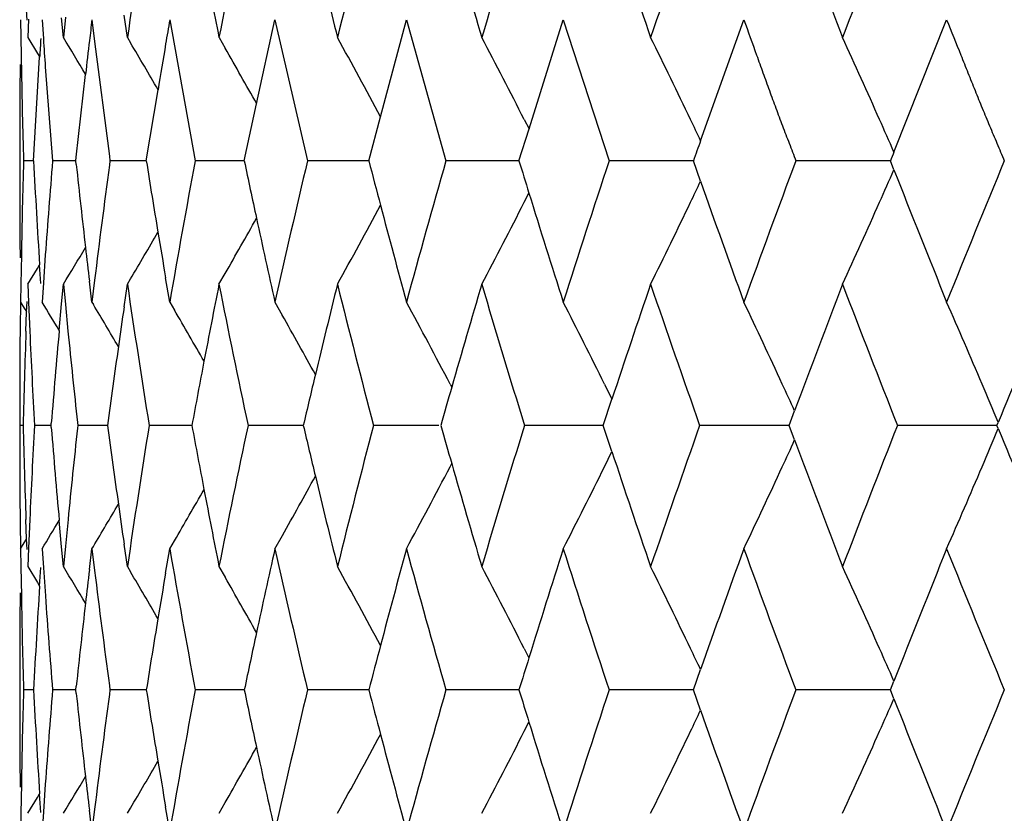
# Model space of a CAD drawing. Units: inches. Extents: x 5.5 to 16.3, y 5 to 13.6.
# Drawn here: x 10.3 to 10.5, y 7.1 to 7.2 of the extents above; entities that cross this region are included whole.
import ezdxf

# ---------------------------------------------------------------- set-up
doc = ezdxf.new("R2010")
doc.units = ezdxf.units.IN
doc.header["$LTSCALE"] = 1.21
doc.header["$MEASUREMENT"] = 0
doc.layers.get('0').update_dxf_attribs({"linetype": 'CONTINUOUS'})

msp = doc.modelspace()

# ---------------------------------------------------------------- linework, layer by layer
at = {"color": 7, "linetype": 'Continuous'}
for p, q in [((10.3091156534, 7.2214553448), (10.3090372973, 7.223503667899999)), ((10.3078654815, 7.221564622000001), (10.3079152429, 7.218100668099999)), ((10.3093956792, 7.2216778999), (10.3092478421, 7.2181172905)), ((10.312015948, 7.221564622000001), (10.3122686341, 7.2178533137)), ((10.3161555456, 7.218117490499999), (10.3158012362, 7.2219144492)), ((10.3165310502, 7.2220613137), (10.316154963, 7.2181172905)), ((10.3216648812, 7.221564622000001), (10.3221758505, 7.2173484524)), ((10.3285250863, 7.218117490499999), (10.3278893289, 7.2224687384)), ((10.3367274858, 7.221564622000001), (10.3416460865, 7.1942579319)), ((10.3535321767, 7.2052915638), (10.3570713912, 7.221564622000001)), ((10.3570713912, 7.221564622000001), (10.3633709398, 7.1942579319)), ((10.3775235447, 7.2027931178), (10.3825178144, 7.221564622000001)), ((10.3825178144, 7.221564622000001), (10.3901429502, 7.1942579319)), ((10.4062290975, 7.2004266141), (10.4128431314, 7.221564622000001)), ((10.4128431314, 7.221564622000001), (10.4217268443, 7.1942579319)), ((10.4394196904, 7.198160242799999), (10.447780842, 7.221564622000001)), ((10.4768198576, 7.1959490197), (10.4870239126, 7.221564622000001)), ((10.3092502836, 7.2181165485), (10.3111169703, 7.2150562586)), ((10.3285269049, 7.2181165485), (10.3291322003, 7.2170948138)), ((10.3462496184, 7.2181165485), (10.3474327362, 7.2160575559)), ((10.3221758505, 7.2173484524), (10.3250400719, 7.195138893099999)), ((10.3103681481, 7.1942579319), (10.3115459483, 7.2143315939)), ((10.3111169703, 7.2150562586), (10.3115566642, 7.2143327848)), ((10.3126469233, 7.2124303059), (10.3140554942, 7.1942579319)), ((10.3186344079, 7.194987326900001), (10.3204308825, 7.2109936835)), ((10.3321850728, 7.1942579319), (10.3344539102, 7.208001782)), ((10.3511352505, 7.1942579319), (10.3535321767, 7.2052915638)), ((10.375240113, 7.1942579319), (10.3775235447, 7.2027931178)), ((10.4053037433, 7.2022623224), (10.4062380946, 7.200428508)), ((10.404287826, 7.1942579319), (10.4062290975, 7.2004266141)), ((10.3076923427, 7.19598178), (10.3076923427, 7.192534798500001)), ((10.3185561147, 7.1942579319), (10.3186344079, 7.194987326900001)), ((10.3250400719, 7.195138893099999), (10.3251593092, 7.1942579319)), ((10.3103664126, 7.1942578737), (10.3084322783, 7.194257895700001)), ((10.3185552289, 7.1942578736), (10.3140555438, 7.194257895700001)), ((10.3186306853, 7.193546853200001), (10.3185545189, 7.1942589221)), ((10.3251570157, 7.1942589221), (10.325040986, 7.193398029)), ((10.3321841073, 7.1942578708), (10.325159352, 7.194257895700001)), ((10.3476477313, 7.1942578739), (10.3416461221, 7.194257895700001)), ((10.3511341447, 7.1942578628), (10.3476477313, 7.1942578739)), ((10.3752398023, 7.1942578601), (10.3633709679, 7.194257895700001)), ((10.402949022, 7.1942578614), (10.3901429705, 7.194257895700001)), ((10.4042874239, 7.194257867899999), (10.402949022, 7.1942578614)), ((10.4347629816, 7.1942578614), (10.4217268567, 7.194257895700001)), ((10.4380227636, 7.1942578774), (10.4347629816, 7.1942578614)), ((10.4394083609, 7.190327626599999), (10.4380226177, 7.1942589221)), ((10.4761494416, 7.1942578743), (10.4578450661, 7.194257895700001)), ((10.4768187444, 7.19255686), (10.4761492605, 7.1942589221)), ((10.4053039293, 7.1862536074), (10.4062139768, 7.1880397153)), ((10.3080089043, 7.1760543501), (10.3079140532, 7.1704207424)), ((10.3126505125, 7.1760543501), (10.3122690204, 7.1706709356)), ((10.3111166844, 7.1734595822), (10.3115517468, 7.1741753651)), ((10.311774024, 7.1705645547), (10.3115401267, 7.1741802075)), ((10.3092496078, 7.1703988293), (10.3111166844, 7.1734595822)), ((10.3462489272, 7.1703988293), (10.3474327988, 7.172459015399999)), ((10.3079140532, 7.1704207424), (10.307864002, 7.166951957899999)), ((10.3092481521, 7.170398265599999), (10.3093959795, 7.1668384679)), ((10.3122690204, 7.1706709356), (10.3120143664, 7.166951957899999)), ((10.3158014842, 7.1666022296), (10.3161557145, 7.1703984649)), ((10.3161553403, 7.170398265599999), (10.3165313793, 7.166455070800001)), ((10.3216635913, 7.1669521567), (10.3211788041, 7.170995895)), ((10.3221791108, 7.1711812226), (10.3216632114, 7.166951957899999)), ((10.32788955, 7.16604789), (10.3285252022, 7.1703984649)), ((10.3285262128, 7.1703988293), (10.3291321909, 7.1714216791)), ((10.3367262868, 7.1669521567), (10.3359155114, 7.1716640149)), ((10.3078203037, 7.166951191), (10.3077677233, 7.161870226)), ((10.3078655021, 7.1669515524), (10.308578581, 7.1657872836)), ((10.3090375859, 7.1650135076), (10.3091159191, 7.1670613691)), ((10.3093959795, 7.1668384679), (10.3096394512, 7.1612960087)), ((10.315333639, 7.161459640299999), (10.3158014842, 7.1666022296)), ((10.3165313793, 7.166455070800001), (10.3170356137, 7.1612960087)), ((10.3216648217, 7.1669515524), (10.3219460451, 7.1664824175)), ((10.3367273869, 7.1669515524), (10.3376351725, 7.1653976131)), ((10.3570712538, 7.1669515524), (10.358501547, 7.1644150049)), ((10.308578581, 7.1657872836), (10.3089918318, 7.1651113585)), ((10.308901052, 7.161296141499999), (10.3090375859, 7.1650135076)), ((10.390957113, 7.1510970115), (10.3912776158, 7.1504852451)), ((10.4208214039, 7.1510970115), (10.4222728213, 7.1481599572)), ((10.4205873387, 7.1430917928), (10.4222628358, 7.1481555218)), ((10.4565579433, 7.1430917928), (10.4576077202, 7.1459040465)), ((10.3076923427, 7.1448143186), (10.3076923427, 7.1413709438)), ((10.313775499, 7.1430917928), (10.3138092914, 7.143513465)), ((10.3188671208, 7.1436325516), (10.3189257588, 7.1430917928)), ((10.4967567742, 7.1430917928), (10.4970022946, 7.143687007)), ((10.308338057, 7.1430923377), (10.3076933019, 7.1430923457)), ((10.3137748846, 7.1430923192), (10.3105546321, 7.1430923457)), ((10.3138095382, 7.1426713346), (10.3137757278, 7.143093020599999)), ((10.3189260376, 7.143093020599999), (10.3188674149, 7.142552205499999)), ((10.3246968681, 7.143092308099999), (10.318927271, 7.1430923457)), ((10.3410034417, 7.1430922964), (10.3327376397, 7.1430923457)), ((10.3625551506, 7.143092287000001), (10.351864372, 7.1430923457)), ((10.3887888778, 7.143092283), (10.3761393815, 7.1430923457)), ((10.4182855241, 7.143092283), (10.4053493387, 7.1430923457)), ((10.4205872452, 7.1430922824), (10.4182855241, 7.143092283)), ((10.4222632909, 7.1380287673), (10.4205874555, 7.143093020599999)), ((10.4565578804, 7.1430922799), (10.4392375454, 7.1430923457)), ((10.4576080379, 7.1402803913), (10.4565580337, 7.143093020599999)), ((10.4967567901, 7.143092269099999), (10.4775061907, 7.1430923457)), ((10.4970024686, 7.1424975799), (10.4967568375, 7.143093020599999)), ((10.4208217585, 7.1350873811), (10.4222730147, 7.1380244546)), ((10.3909574431, 7.1350873811), (10.3912778532, 7.1356990302)), ((10.3077685949, 7.124315300499999), (10.3078213259, 7.119231726000001)), ((10.3090385832, 7.1211700474), (10.308901875, 7.124889609199999)), ((10.3096403522, 7.1248894779), (10.3093969022, 7.1193444688)), ((10.3158025935, 7.1195810575), (10.3153345816, 7.1247240538)), ((10.3170365505, 7.1248894779), (10.3165321958, 7.119727939)), ((10.3085797942, 7.1203983642), (10.3089917515, 7.1210721882)), ((10.309116976, 7.1191218918), (10.3090385832, 7.1211700474)), ((10.3367273501, 7.1192318809), (10.3376364144, 7.1207880465)), ((10.3570712465, 7.1192318809), (10.3585027841, 7.1217706775)), ((10.3078647057, 7.1192316115), (10.3079148158, 7.115765893)), ((10.3078653796, 7.1192318809), (10.3085797942, 7.1203983642)), ((10.3093969022, 7.1193444688), (10.3092492688, 7.1157875924)), ((10.3120151204, 7.1192316115), (10.3122696743, 7.1155157111)), ((10.3161566273, 7.115787789400001), (10.3158025935, 7.1195810575)), ((10.3165321958, 7.119727939), (10.3161565068, 7.1157875924)), ((10.3211798709, 7.115191021599999), (10.321664191, 7.1192318086)), ((10.321664009, 7.1192316115), (10.3221796549, 7.1150054446)), ((10.3216647557, 7.1192318809), (10.3219472996, 7.1197032337)), ((10.3285260123, 7.115787789400001), (10.3278906953, 7.1201354328)), ((10.3359166849, 7.114522835599999), (10.3367268376, 7.1192318086)), ((10.3079148158, 7.115765893), (10.3080098556, 7.110129819500001)), ((10.3092499942, 7.115787499700001), (10.3111168013, 7.1127271495)), ((10.3115411623, 7.112006704600001), (10.3117749713, 7.1156224061)), ((10.3122696743, 7.1155157111), (10.3126514828, 7.110129819500001)), ((10.3285265714, 7.115787499700001), (10.3291336434, 7.1147628131)), ((10.3462492671, 7.115787499700001), (10.3474341775, 7.1137254799)), ((10.3111168013, 7.1127271495), (10.3115520156, 7.1120110801)), ((10.4053043896, 7.0999320361), (10.4062147478, 7.098145467899999)), ((10.4380238149, 7.0919265065), (10.4394095883, 7.0958579441)), ((10.3076923427, 7.0936480163), (10.3076923427, 7.090205860499999)), ((10.3103665295, 7.091926882), (10.3084323353, 7.091926863899999)), ((10.3185554594, 7.091926910900001), (10.3140554721, 7.091926863899999)), ((10.3186318362, 7.091215521900001), (10.3185557001, 7.091927492999999)), ((10.3185558114, 7.0919265065), (10.3186319666, 7.092638526900001)), ((10.3251580103, 7.091927492999999), (10.3250419723, 7.0910667306)), ((10.3250421334, 7.0927872673), (10.3251581548, 7.0919265065)), ((10.3321844452, 7.091926936799999), (10.3251591521, 7.091926863899999)), ((10.3476479463, 7.091926922000001), (10.3416457958, 7.091926863899999)), ((10.3511345855, 7.09192696), (10.3476479463, 7.091926922000001)), ((10.3752403598, 7.091926984), (10.3633705181, 7.091926863899999)), ((10.4029495938, 7.0919269919), (10.3901424011, 7.091926863899999)), ((10.4042880695, 7.091927010599999), (10.4029495938, 7.0919269919)), ((10.4347634718, 7.0919269919), (10.4217261728, 7.091926863899999)), ((10.4380235099, 7.091927037200001), (10.4347634718, 7.0919269919)), ((10.4394094819, 7.087996040499999), (10.438023763, 7.091927492999999)), ((10.4761502834, 7.0919270593), (10.4578442737, 7.091926863899999)), ((10.4768198263, 7.090225419099999), (10.4761503676, 7.091927492999999)), ((10.4761504058, 7.0919265065), (10.4768199019, 7.0936286136)), ((10.4053045303, 7.0839221764), (10.4062146722, 7.0857083686)), ((10.3080094103, 7.0737236753), (10.3079143199, 7.0680888039)), ((10.3126510065, 7.0737236753), (10.3122692158, 7.068338987200001)), ((10.3092502195, 7.0680672477), (10.3111169316, 7.0711274488)), ((10.3111169316, 7.0711274488), (10.3115519319, 7.0718431789)), ((10.3117744125, 7.0682326135), (10.3115406769, 7.0718478853)), ((10.3285268869, 7.0680672477), (10.3291331471, 7.0690905537)), ((10.3367264028, 7.0646218309), (10.335916088, 7.0693320433)), ((10.3462496237, 7.0680672477), (10.3474337058, 7.070127822000001)), ((10.3079143199, 7.0680888039), (10.3078641507, 7.0646216325)), ((10.3122692158, 7.068338987200001), (10.3120145216, 7.0646216325)), ((10.321663718, 7.0646218309), (10.3211792838, 7.0686639416)), ((10.3221792412, 7.0688492566), (10.3216633718, 7.0646216325))]:
    msp.add_line(p, q, dxfattribs=at)
for centre, radius, start, end in [((12.3306701761, 6.9232937934), 2.0237365187, 170.8409263446, 171.6231824022), ((12.4471950981, 6.800280958099999), 2.1420950088, 168.0061089017, 168.7517909912), ((12.6042408079, 6.662126082), 2.3031893116, 165.3296904786, 166.0307822255), ((12.807307843, 6.503610932999999), 2.5139014898, 162.8373990697, 163.4876446934), ((13.0646612293, 6.3182091171), 2.7843468442, 160.548434325, 161.1432836983), ((13.3888196212, 6.0972171275), 3.1295585055, 158.4759920894, 159.0124188209), ((13.3436585654, 8.3216221588), 3.0811608415, 200.4993046022, 200.9863639296), ((13.027596026, 8.1052959593), 2.7451546688, 198.3654710728, 198.8553336355), ((12.7773404433, 7.923671025), 2.4826236467, 196.032043253, 196.5108395641), ((12.5806496017, 7.7681742672), 2.2788617367, 193.5149990182, 193.9676181534), ((12.4294199339, 7.632357231699999), 2.1239585272, 190.8370333408, 191.2465891472), ((11.5190850968, 7.076888425700001), 1.2061286724, 173.110732239, 173.3036700128), ((11.4132516893, 7.0352496377), 1.092528093, 170.1810358966, 170.4308084591), ((12.3676598405, 7.2494007699), 2.0599824037, 180.8706058546, 181.0283414439), ((11.9325330903, 7.1127783639), 1.6241651311, 176.2869557055, 176.4151616219), ((12.8172711087, 7.389868469600001), 2.5109015536, 183.9282575666, 184.0523048683), ((9.1418662899, 6.5076198309), 1.3725033956, 30.8290797188, 31.17574191670001), ((9.140282605800001, 6.538008999), 1.4045320885, 28.2496803819, 28.9616156891), ((9.1328798401, 6.552820221499999), 1.4285788854, 27.0396570522, 27.7558578543), ((9.1174980049, 6.5692665675), 1.4639063359, 25.6200821245, 26.3102713697), ((9.0892045741, 6.586716662000001), 1.515476592, 23.9646537096, 24.6222932426), ((11.9058262676, 7.0315627833), 1.5955168363, 173.3065549865, 173.5428900555), ((9.1429348691, 6.5150595379), 1.3783749987, 30.1809675762, 30.6186097265), ((12.8582120554, 6.7937609475), 2.5575282295, 170.4773971965, 170.6787850967), ((9.1424979551, 6.5250638392), 1.389006891, 29.32286806239999, 29.8329692459), ((12.2082356868, 7.1958354598), 1.9005433493, 179.4848300313, 179.9957289108), ((12.0280293805, 7.243174431799999), 1.7202949056, 181.0240118902, 181.327873325), ((12.4656821281, 7.2549810429), 2.1581043655, 181.3719823815, 181.6123581776), ((9.1049910883, 6.563242609), 1.4777883561, 25.4447048788, 25.6210000599), ((9.0717394225, 6.5789229464), 1.5346017783, 23.7078967251, 23.9656989206), ((10.8166282876, 7.0609623798), 0.4013845779, 160.0127213243, 160.6043590114), ((10.7777076876, 7.075700245499999), 0.3240266254, 158.216052046, 158.5377138724), ((12.1997437737, 7.1413823248), 1.8920525858, 178.3985644031, 178.6742904697001), ((12.2186407132, 7.295738908500001), 1.9109707389, 183.0440608332, 183.647102476), ((12.2290737561, 7.0375345372), 1.9214228549, 175.3213667363, 175.8658285033), ((12.2732013261, 7.4029838659), 1.9657594594, 186.1160463746, 186.586639502), ((12.2916959024, 6.928769122799999), 1.9843790007, 172.3364321797, 172.9832107346), ((12.3625683968, 7.5180017285), 2.0560329572, 189.0594921282, 189.4487041189), ((12.3900020644, 6.8112560268), 2.0838577806, 169.4091064983, 170.1719977842), ((12.4899024535, 7.6449246815), 2.1857332523, 191.8988859591, 192.1960723269), ((12.5275398748, 6.680671655199999), 2.2242773639, 166.6498927279, 167.371776201), ((12.6594741402, 7.788444745700001), 2.36025132, 194.5809055895, 194.7965441273), ((12.7084057182, 6.532252876699999), 2.4109346823, 164.0627268222, 164.7365009535), ((12.8773165355, 7.9540981732), 2.5871278135, 197.0795956989, 197.2236523193), ((12.9394853236, 6.3601283803), 2.6523375546, 161.6700421365, 162.2903565163), ((13.2311445766, 6.1566989041), 2.9610361998, 159.4879499489, 160.0510792496), ((13.5992543278, 5.9114604512), 3.3559274039, 157.5269656522, 158.0305825571), ((12.1974135256, 7.1925681492), 1.8897231025, 180.0010066924, 180.5181216756), ((9.0659057153, 7.8121405077), 1.5409675311, 336.0358545406, 336.2919259379), ((13.5240291152, 8.3921638895), 3.2748355789, 201.4882623645, 201.9705045248), ((9.1032376501, 7.826080069600001), 1.4797184198, 334.3801955639, 334.554803713), ((13.1712863935, 8.155541510399999), 2.8973773359, 199.4590859885, 199.9500899198), ((12.8919661411, 7.9586615825), 2.6024717116, 197.2241143375, 197.7109078642), ((9.142761485800001, 7.8491998051), 1.4017299355, 331.0360346373, 331.7467824872), ((12.6711929022, 7.791555569500001), 2.3723759391, 194.7969025424, 195.2648821727), ((9.136147426299999, 7.834047272899999), 1.4249192476, 332.2415781321, 332.9596539528), ((9.121147841900001, 7.817520052999999), 1.4598677732, 333.6870463517, 334.3791791133), ((9.0933479475, 7.799980346), 1.5109517943, 335.3749195707, 336.0345607872), ((12.1992403947, 7.141393987100001), 1.8915490717, 178.6742908642, 178.9500649531), ((9.1482465681, 7.8602439548), 1.3824238637, 330.1638725044, 330.6741770798), ((12.4991950646, 7.646942075499999), 2.1952423229, 192.196300068, 192.6297583203), ((9.1444222712, 7.8726467779), 1.3766823282, 329.3788785683, 329.8154937334), ((12.3677116778, 7.518857307799999), 2.061246915, 189.4486937567, 189.6970412603), ((9.13562813, 7.884705143200001), 1.3798121689, 328.8229912785, 329.1669240051), ((12.2766671512, 7.4033827515), 1.9692481628, 186.5866017826, 186.7771472116), ((12.3337844425, 7.4656896142), 2.0268852814, 188.3770784996, 189.1581074876), ((12.4280916688, 6.7564184381), 2.1226050556, 168.753293727, 169.1630992706), ((12.4507264736, 7.5889459602), 2.1456968177, 191.2484484475, 191.9928671978), ((12.5776765789, 6.621069168200001), 2.2758010179, 166.0320887829, 166.4853105919), ((12.6084831308, 7.727454800499999), 2.3075628, 193.9694624798, 194.6692141924), ((12.7723940017, 6.466290308600001), 2.4774704404, 163.4886986025, 163.9684885698), ((12.812671929, 7.8865072686), 2.5194992771, 196.5126311773, 197.1614213299), ((13.0202298044, 6.285704680599999), 2.7373808327, 161.1440545403, 161.6353074017), ((13.0717268856, 8.072736299999999), 2.7918180044, 198.8570451264, 199.4502925031), ((13.3332380512, 6.070848841), 3.0700152272, 159.0129022736, 159.5017292192), ((13.3984251121, 8.295006303500001), 3.1398541358, 200.9879786076, 201.5226370258), ((9.1419092435, 6.454222576), 1.3700847594, 31.0778666064, 31.346201034), ((9.1424942476, 6.4597802011), 1.3749671143, 30.5338642431, 30.929136864), ((9.1369084094, 6.4937323462), 1.4158977556, 27.6632535796, 28.3900619064), ((9.125931823, 6.5094042967), 1.4451673146, 26.3610770859, 27.0647618208), ((9.1046598673, 6.5263689864), 1.48805891, 24.8236961829, 25.4981525484), ((9.0671948398, 6.5440291779), 1.5504664123, 23.0502849831, 23.68853279739999), ((12.3177996008, 6.877524984500001), 2.0107181497, 171.750009039, 171.9722617564), ((9.142666219199999, 6.4683631781), 1.3834044248, 29.7820217661, 30.2553357403), ((9.1411479099, 6.4796590824), 1.3967249375, 28.8177344477, 29.35755695969999), ((13.7271581174, 5.810919495), 3.4943062088, 157.2000779946, 157.5788771576), ((12.1974183511, 7.1448552385), 1.8897272303, 179.4841053603, 180.0012438886), ((12.2036166345, 7.0935643571), 1.8959258248, 177.9526776374, 178.5030870704), ((12.2092721436, 7.2475223015), 1.9015886357, 182.5989307777, 182.8734980486), ((12.2409324241, 6.988861506), 1.9333185969, 174.8780670219, 175.4118364914), ((12.2554725561, 7.3533640178), 1.9479291311, 185.6586228883, 186.1809575799), ((12.3123351409, 6.8782903699), 2.0052003503, 171.9721120178, 172.4115057023), ((12.4202311235, 6.757920228), 2.114602335, 169.1630211194, 169.5050732352), ((12.5680949414, 6.623372313), 2.2659464629, 166.4853154819, 166.7405528595), ((12.2105095728, 7.247584425299999), 1.9028276234, 182.8734984152, 183.1479467201), ((9.089448258, 6.5193058689), 1.5048303174, 24.6071419382, 24.8246199299), ((9.0478760712, 6.5357734548), 1.5714752376, 22.758247893, 23.0514717803), ((12.7618174631, 6.4693341412), 2.4664646208, 163.9685949078, 164.1471689447), ((12.2063954692, 7.192770075), 1.8987073755, 181.4992359652, 182.0488113262), ((12.2133420512, 7.038521290399999), 1.9056599059, 176.8543548648, 177.128384967), ((12.2445315225, 7.2976931115), 1.9369355002, 184.5905521421, 185.1233592061), ((12.2592661882, 6.9324901425), 1.9517360143, 173.8213835778, 174.3426761985), ((12.3162738302, 7.408502473), 2.0091846335, 187.590849776, 188.0294036885), ((12.3389113821, 6.819760802), 2.0320634715, 170.8444560507, 171.623461701), ((12.4243862673, 7.529118749299999), 2.1188433682, 190.4971726857, 190.8385666799), ((12.4567452215, 6.696057839400001), 2.1518293142, 168.0096713131, 168.7519362252), ((12.5723827621, 7.6639084575), 2.2703711861, 193.2615498353, 193.5163118565), ((12.6154326637, 6.557013369500001), 2.3147202389, 165.3332394026, 166.0307964575), ((12.7650759483, 7.81786105), 2.4698750414, 195.854730415, 196.0330757555), ((12.8205992107, 6.3973364637), 2.5277641009, 162.8408934583, 163.4875333204), ((13.0806938498, 6.2103925285), 2.8012905605, 160.5518391148, 161.1430537946), ((13.4085197878, 5.987310840499999), 3.1506635923, 158.4792783676, 159.012078489), ((9.0459946263, 7.7511211286), 1.5734849011, 336.9515637899, 337.2444184688), ((13.7357740538, 8.478931069), 3.5036689131, 202.4228023216, 202.8004700586), ((12.2002041452, 7.141403749199999), 1.8925127019, 180.0010002164, 180.5173594287), ((9.0900954293, 7.7664972227), 1.5040832032, 335.178218637, 335.3958060336), ((13.3416704652, 8.2185981096), 3.079055892, 200.5001910663, 200.9875503974), ((13.0274714764, 8.0029827033), 2.7450418943, 198.3666580425, 198.8565002175), ((12.7785589096, 7.821753623099999), 2.4839086466, 196.0334741739, 196.5119728938), ((12.2121023923, 7.0385834852), 1.9044186877, 177.128385332, 177.4025337069), ((9.1389036064, 7.791373638500001), 1.4136302421, 331.6099063197, 332.3379206741), ((9.128186599600001, 7.775630423), 1.4426368366, 332.935120117, 333.6400786173), ((9.107241934400001, 7.758588979400001), 1.4852008696, 334.5016394133, 335.1774320215001), ((9.07020624, 7.740842000800001), 1.547181626, 336.3111656852, 336.9508053622), ((9.145857359099999, 7.803891767000001), 1.3913296186, 330.6419579608001, 331.1838005392), ((12.5828866908, 7.6664453728), 2.2811771253, 193.5166044738, 193.9687034756001), ((9.1446846044, 7.8166464477), 1.3810694898, 329.7446434345001, 330.2186806598), ((12.4324774212, 7.530674030599999), 2.1270826422, 190.8387298046, 191.2476107377), ((9.1421769977, 7.8265859626), 1.3753331079, 329.0712322289, 329.4663169206), ((12.3206461226, 7.4091182108), 2.0136000693, 188.0293744937, 188.2513232927), ((9.1388751082, 7.833790446699999), 1.3736277174, 328.6544575947, 328.9221214550001), ((12.3904818312, 7.475058026699999), 2.0843519575, 189.8292892183, 190.5919505097), ((12.5007461534, 6.638947645599999), 2.1968197328, 167.3715956259, 167.8046857332), ((12.5274513073, 7.605537355), 2.2241956584, 192.629366965, 193.3512311004), ((12.6722909164, 6.4943787429), 2.3735005205, 164.7362795978, 165.2039884836), ((12.7078198902, 7.753815088200001), 2.4103382315, 195.2645195449001, 195.9384180782), ((12.8926148103, 6.3273614145), 2.6031382466, 162.2900579667, 162.7766847904), ((12.9384832699, 7.9257795974), 2.6512982982, 197.7105632299, 198.3310821137), ((13.1715293294, 6.1305963416), 2.8976211348, 160.0506899007, 160.5416165254), ((13.2298189461, 8.1290492578), 2.9596407067, 199.9497591662, 200.5131190868), ((13.5239581641, 5.8940865923), 3.2747446694, 158.0301087186, 158.5123338296), ((13.5977114526, 8.374149081), 3.3542809748, 201.9701893999, 202.4740223602), ((9.142766979, 6.4058022544), 1.3714677423, 30.8309087685, 31.1769455019), ((12.2796306676, 6.8825024011), 1.9722255239, 173.2243035253, 173.4145729545), ((12.2931254438, 7.3576387275), 1.9858243156, 187.0180864706, 187.6644357385), ((9.1431806938, 6.412845036499999), 1.3781048449, 30.18348105130001, 30.6195805812), ((9.1404393333, 6.4357346815), 1.4043681387, 28.25331015119999, 28.9627654485), ((9.132928445800001, 6.450485098500001), 1.4285383674, 27.0407043027, 27.7569883791), ((9.1174272887, 6.466871224), 1.4639987651, 25.6211711621, 26.3113771391), ((9.088984510700001, 6.4842557549), 1.5157312282, 23.9657786612, 24.6233647251), ((12.3708299456, 6.7668462362), 2.0644008807, 170.3043086357, 170.5522933807), ((9.1426236419, 6.422775975), 1.3888771166, 29.3260566245, 29.8339368779), ((12.2208662717, 6.9903485001), 1.9131970866, 176.3541613763, 176.9565451954), ((12.2002087988, 7.0936377287), 1.8925171414, 179.4833142119, 179.9996790882), ((12.2020223003, 7.1448876597), 1.8943313459, 181.0513415777999, 181.3266919932), ((12.2311983862, 7.2488474771), 1.9235552524, 184.1354889637, 184.6793102666), ((12.2752274789, 6.88300555), 1.9677936843, 173.414423051, 173.8845617616), ((12.364516258, 6.76789242), 2.0580011048, 170.5521713835, 170.9410329318), ((12.4920044599, 6.6408354589), 2.1878765207, 167.8046483764, 168.1015588906), ((12.2025233359, 7.1448992763), 1.8948325162, 181.3266923858, 181.6019946909), ((12.6619173384, 6.4971207653), 2.3627706647, 165.204034843, 165.4194532046), ((9.1048062415, 6.4607939463), 1.4780067503, 25.4471909066, 25.622029279), ((9.071224645, 6.4763318807), 1.5351785905, 23.7097114172, 23.9667806272), ((12.8812888517, 6.3308788241), 2.5912786737, 162.7768197166, 162.9206512508), ((12.2012856526, 7.038951827999999), 1.8935955305, 178.3968709014, 178.6723608262), ((12.220235938, 7.1934375773), 1.9125641565, 183.0424252767, 183.6449901514), ((12.2306100734, 6.9350201735), 1.9229679259, 175.319665463, 175.8636686297), ((12.3643250926, 7.4158964009), 2.0578021614, 189.0580125398, 189.4469030386), ((12.3915882539, 6.708567254), 2.0854817158, 169.4074610251, 170.1697321247), ((12.4917895692, 7.5429370139), 2.1876495262, 191.8975116603, 192.1944486506), ((12.5291798651, 6.5778878906), 2.2259766533, 166.6483062902, 167.3696149636), ((12.6615340042, 7.6865953262), 2.3623650345, 194.579649768, 194.7951039025999), ((12.7101187721, 6.4293663284), 2.4127335792, 164.0612161457, 164.7344665188), ((12.8796021385, 7.8524153042), 2.589501977, 197.0784677134, 197.2223979371), ((12.9412908475, 6.2571296334), 2.6542606871, 161.6686205522, 162.2884662555), ((13.2330621207, 6.0535772737), 2.9631085116, 159.4866275225, 160.0493457695), ((13.6013030151, 5.8082046227), 3.3581734162, 157.5257495447, 158.0290142726), ((12.198967886, 7.0901798688), 1.8912763913, 179.9992205353, 180.515929967), ((12.274862523, 7.3007755567), 1.9674231644, 186.1144579402, 186.5846728065), ((12.2932471476, 6.8261694833), 1.9859511988, 172.3347239965, 172.9810127754), ((9.0710773645, 7.707548597200001), 1.5353240336, 336.0345595017999, 336.2915914870999), ((13.5270063206, 8.2909493325), 3.2780139668, 201.4873721101, 201.9691218906), ((9.1104434718, 7.7203356975), 1.4717458162, 334.3787106587999, 334.5542769120999), ((13.1738726147, 8.0540658011), 2.9000998961, 199.4580152837, 199.9485277815), ((12.8942562153, 7.856979731799999), 2.604850447, 197.2228591988, 197.7091721714), ((12.2007841909, 7.0389634628), 1.8930939338, 178.6723612196, 178.9478993275), ((9.1392718178, 7.7487568193), 1.4056983258, 331.0375782617999, 331.7463204753), ((12.6732564497, 7.689706796499999), 2.3744933796, 194.7954617397, 195.2629829896), ((9.1316916562, 7.7340096934), 1.4299313035, 332.2434045176, 332.9589664872001), ((9.1161315691, 7.717612475499999), 1.4654394409, 333.6890427298, 334.3785464929), ((9.0876095742, 7.7002164197), 1.5172388309, 335.3770805002, 336.0339904321), ((9.140311442, 7.7623890963), 1.391535063, 330.1665627663, 330.6735024402), ((12.5010854198, 7.544954825800001), 2.1971618512, 192.1946760261, 192.627710509), ((9.1419691053, 7.771713009400001), 1.3795059904, 329.3808525283, 329.8165404645), ((12.3694709326, 7.4167522398), 2.0630186861, 189.4468926851, 189.695025861), ((9.1453287999, 7.776503878400001), 1.3684744597, 328.8230077039, 329.1697716197999), ((12.278330666, 7.3011745894), 1.9709141875, 186.5846351211, 186.775015607)]:
    msp.add_arc(centre, radius, start, end, dxfattribs=at)
for points, knots in [([(10.447780842, 7.221564622000001), (10.4486082849, 7.219285084400001), (10.4498408083, 7.215860383099999), (10.4514832187, 7.2112920993), (10.452721628, 7.2078661054), (10.4539754529, 7.2044497837), (10.4552591166, 7.2010498828), (10.4565599705, 7.1976577478), (10.4574202659, 7.1953934384), (10.4578450618, 7.1942579319)], [0, 0, 0, 0, 0.2499801788, 0.3751896992, 0.500416306, 0.6255016457, 0.7503145899, 0.8750274173999999, 1, 1, 1, 1]), ([(10.4870239126, 7.221564622000001), (10.4879433442, 7.2192856097), (10.4893122844, 7.215860913999999), (10.4911349663, 7.2112920221), (10.4925084005, 7.2078656464), (10.4938980363, 7.204448920700001), (10.4953194529, 7.2010494624), (10.4967587607, 7.1976582773), (10.4977103528, 7.195393811900001), (10.4981801945, 7.1942579319)], [0, 0, 0, 0, 0.2499258153, 0.3750836785, 0.5002648293, 0.6253389368, 0.7501996809, 0.8749890293000001, 1, 1, 1, 1])]:
    msp.add_open_spline(points, degree=3, knots=knots, dxfattribs=at)

doc.saveas('drawing.dxf')
